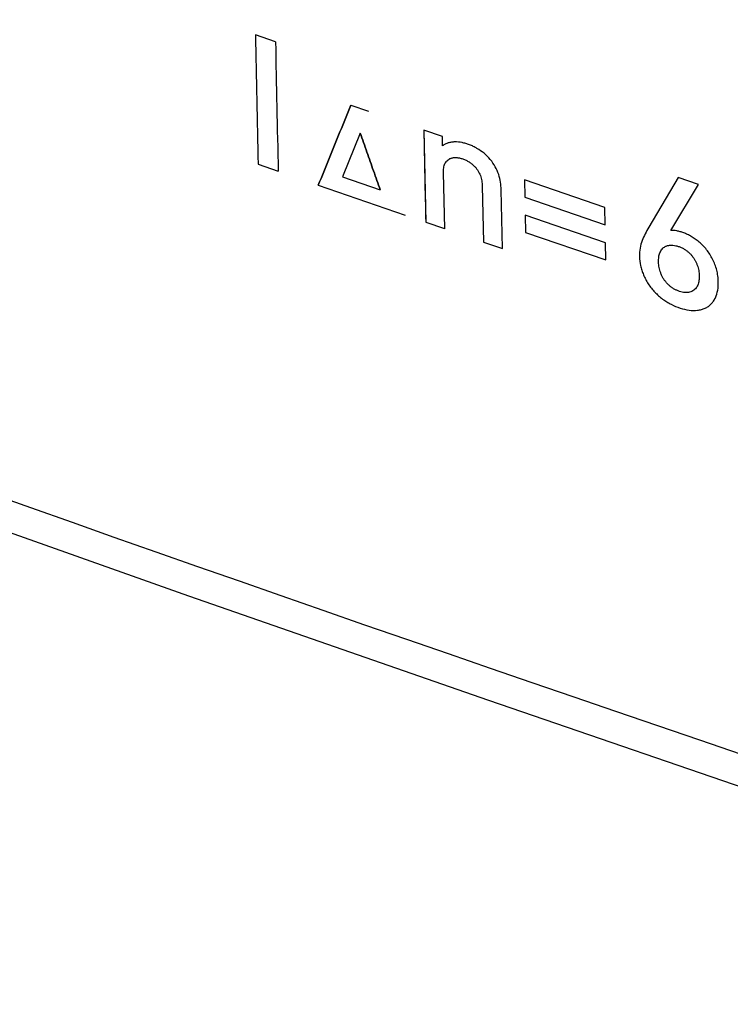
# Model space of a CAD drawing. Units: inches. Extents: x -141 to 137, y 11 to 285.
# Drawn here: x 92 to 102, y 114 to 127 of the extents above; entities that cross this region are included whole.
import ezdxf

# ---------------------------------------------------------------- set-up
doc = ezdxf.new("R2010")
doc.units = ezdxf.units.IN
doc.header["$MEASUREMENT"] = 0
doc.layers.add('ASSI', color=7, linetype='Continuous')

# ---------------------------------------------------------------- blocks, each defined once
blk = doc.blocks.new('block 2')
at = {"color": 7, "lineweight": 25, "true_color": 0xffffff}
blk.add_lwpolyline([(98.03, 124.498), (98.013, 125.262)], dxfattribs=at)
blk = doc.blocks.new('block 3')
at = {"color": 7, "lineweight": 25, "true_color": 0xffffff}
blk.add_lwpolyline([(98.539, 125.081), (98.555, 124.318)], dxfattribs=at)
blk = doc.blocks.new('block 4')
at = {"color": 7, "lineweight": 25, "true_color": 0xffffff}
blk.add_lwpolyline([(98.814, 124.229), (98.797, 125.03)], dxfattribs=at)
blk = doc.blocks.new('block 5')
at = {"color": 7, "lineweight": 25, "true_color": 0xffffff}
blk.add_lwpolyline([(99.124, 124.682), (99.129, 124.447)], dxfattribs=at)
blk = doc.blocks.new('block 6')
at = {"color": 7, "lineweight": 25, "true_color": 0xffffff}
blk.add_lwpolyline([(97.745, 125.84), (97.771, 124.587)], dxfattribs=at)
blk = doc.blocks.new('block 7')
at = {"color": 7, "lineweight": 25, "true_color": 0xffffff}
blk.add_lwpolyline([(99.114, 125.162), (99.119, 124.927)], dxfattribs=at)
blk = doc.blocks.new('block 8')
at = {"color": 7, "lineweight": 25, "true_color": 0xffffff}
blk.add_lwpolyline([(98.001, 125.627), (97.998, 125.753)], dxfattribs=at)
blk = doc.blocks.new('block 13')
at = {"color": 7, "lineweight": 25, "true_color": 0xffffff}
blk.add_lwpolyline([(101.481, 125.101), (101.204, 125.195)], dxfattribs=at)
blk = doc.blocks.new('block 14')
at = {"color": 7, "lineweight": 25, "true_color": 0xffffff}
blk.add_lwpolyline([(100.219, 124.309), (99.124, 124.682)], dxfattribs=at)
blk = doc.blocks.new('block 15')
at = {"color": 7, "lineweight": 25, "true_color": 0xffffff}
blk.add_lwpolyline([(99.119, 124.927), (100.214, 124.554)], dxfattribs=at)
blk = doc.blocks.new('block 16')
at = {"color": 7, "lineweight": 25, "true_color": 0xffffff}
blk.add_lwpolyline([(100.21, 124.788), (99.114, 125.162)], dxfattribs=at)
blk = doc.blocks.new('block 17')
at = {"color": 7, "lineweight": 25, "true_color": 0xffffff}
blk.add_lwpolyline([(99.129, 124.447), (100.224, 124.074)], dxfattribs=at)
blk = doc.blocks.new('block 18')
at = {"color": 7, "lineweight": 25, "true_color": 0xffffff}
blk.add_lwpolyline([(98.555, 124.318), (98.814, 124.229)], dxfattribs=at)
blk = doc.blocks.new('block 19')
at = {"color": 7, "lineweight": 25, "true_color": 0xffffff}
blk.add_lwpolyline([(97.998, 125.753), (97.745, 125.84)], dxfattribs=at)
blk = doc.blocks.new('block 20')
at = {"color": 7, "lineweight": 25, "true_color": 0xffffff}
blk.add_lwpolyline([(97.771, 124.587), (98.025, 124.5)], dxfattribs=at)
blk = doc.blocks.new('block 21')
at = {"color": 7, "lineweight": 25, "true_color": 0xffffff}
blk.add_lwpolyline([(96.753, 126.182), (96.994, 126.099)], dxfattribs=at)
blk = doc.blocks.new('block 22')
at = {"color": 7, "lineweight": 25, "true_color": 0xffffff}
blk.add_lwpolyline([(96.309, 125.093), (97.489, 124.685)], dxfattribs=at)
blk = doc.blocks.new('block 23')
at = {"color": 7, "lineweight": 25, "true_color": 0xffffff}
blk.add_lwpolyline([(96.637, 125.204), (97.151, 125.027)], dxfattribs=at)
blk = doc.blocks.new('block 24')
at = {"color": 7, "lineweight": 25, "true_color": 0xffffff}
blk.add_lwpolyline([(95.727, 127.041), (95.454, 127.136)], dxfattribs=at)
blk = doc.blocks.new('block 25')
at = {"color": 7, "lineweight": 25, "true_color": 0xffffff}
blk.add_lwpolyline([(95.49, 125.377), (95.764, 125.282)], dxfattribs=at)
blk = doc.blocks.new('block 26')
at = {"color": 7, "lineweight": 25, "true_color": 0xffffff}
blk.add_lwpolyline([(100.224, 124.074), (100.219, 124.309)], dxfattribs=at)
blk = doc.blocks.new('block 32')
at = {"color": 7, "lineweight": 25, "true_color": 0xffffff}
blk.add_lwpolyline([(100.214, 124.554), (100.21, 124.788)], dxfattribs=at)
blk = doc.blocks.new('block 36')
at = {"color": 7, "lineweight": 25, "true_color": 0xffffff}
blk.add_open_spline([(95.727, 127.041), (95.738, 126.455), (95.75, 125.868), (95.764, 125.282)], degree=3, dxfattribs=at)
blk = doc.blocks.new('block 37')
at = {"color": 7, "lineweight": 25, "true_color": 0xffffff}
blk.add_open_spline([(95.454, 127.136), (95.465, 126.55), (95.477, 125.963), (95.49, 125.377)], degree=3, dxfattribs=at)
blk = doc.blocks.new('block 38')
at = {"color": 7, "lineweight": 25, "true_color": 0xffffff}
blk.add_lwpolyline([(96.88, 125.8), (96.637, 125.204)], dxfattribs=at)
blk = doc.blocks.new('block 39')
at = {"color": 7, "lineweight": 25, "true_color": 0xffffff}
blk.add_open_spline([(97.151, 125.027), (97.121, 125.113), (97.091, 125.199), (97.06, 125.285), (97.03, 125.371), (97, 125.456), (96.97, 125.542), (96.94, 125.628), (96.91, 125.714), (96.88, 125.8)], degree=3, knots=[0, 0, 0, 0, 1, 1, 1, 2, 2, 2, 3, 3, 3, 3], dxfattribs=at)
blk = doc.blocks.new('block 40')
at = {"color": 7, "lineweight": 25, "true_color": 0xffffff}
blk.add_open_spline([(96.309, 125.093), (96.358, 125.214), (96.407, 125.335), (96.456, 125.455), (96.506, 125.577), (96.555, 125.698), (96.604, 125.819), (96.654, 125.94), (96.703, 126.061), (96.753, 126.182)], degree=3, knots=[0, 0, 0, 0, 1, 1, 1, 2, 2, 2, 3, 3, 3, 3], dxfattribs=at)
blk = doc.blocks.new('block 41')
at = {"color": 7, "lineweight": 25, "true_color": 0xffffff}
blk.add_open_spline([(98.797, 125.03), (98.796, 125.064), (98.793, 125.098), (98.788, 125.131), (98.783, 125.167), (98.775, 125.202), (98.764, 125.237), (98.752, 125.273), (98.736, 125.308), (98.718, 125.342), (98.698, 125.377), (98.675, 125.409), (98.65, 125.44), (98.624, 125.471), (98.595, 125.499), (98.564, 125.525), (98.534, 125.55), (98.502, 125.573), (98.468, 125.592), (98.452, 125.602), (98.435, 125.611), (98.418, 125.619), (98.401, 125.627), (98.384, 125.634), (98.367, 125.641), (98.35, 125.647), (98.333, 125.653), (98.316, 125.658), (98.299, 125.663), (98.282, 125.667), (98.265, 125.671), (98.233, 125.677), (98.2, 125.681), (98.167, 125.68), (98.151, 125.68), (98.136, 125.678), (98.12, 125.676), (98.105, 125.674), (98.091, 125.67), (98.077, 125.666), (98.063, 125.661), (98.049, 125.656), (98.037, 125.649), (98.024, 125.643), (98.012, 125.635), (98.001, 125.627)], degree=3, knots=[0, 0, 0, 0, 1, 1, 1, 2, 2, 2, 3, 3, 3, 4, 4, 4, 5, 5, 5, 6, 6, 6, 7, 7, 7, 8, 8, 8, 9, 9, 9, 10, 10, 10, 11, 11, 11, 12, 12, 12, 13, 13, 13, 14, 14, 14, 15, 15, 15, 15], dxfattribs=at)
blk = doc.blocks.new('block 42')
at = {"color": 7, "lineweight": 25, "true_color": 0xffffff}
blk.add_open_spline([(98.013, 125.262), (98.013, 125.273), (98.013, 125.284), (98.014, 125.295), (98.014, 125.306), (98.015, 125.316), (98.017, 125.327), (98.018, 125.337), (98.02, 125.347), (98.023, 125.357), (98.025, 125.367), (98.029, 125.376), (98.033, 125.385), (98.037, 125.393), (98.042, 125.401), (98.047, 125.409), (98.052, 125.416), (98.058, 125.423), (98.065, 125.429), (98.072, 125.436), (98.08, 125.441), (98.088, 125.446), (98.092, 125.448), (98.096, 125.451), (98.101, 125.453), (98.105, 125.455), (98.11, 125.457), (98.115, 125.458), (98.12, 125.46), (98.126, 125.461), (98.131, 125.463), (98.137, 125.464), (98.142, 125.465), (98.148, 125.466), (98.154, 125.466), (98.161, 125.467), (98.167, 125.467), (98.173, 125.467), (98.18, 125.467), (98.186, 125.467), (98.193, 125.467), (98.2, 125.466), (98.207, 125.465), (98.215, 125.465), (98.222, 125.463), (98.229, 125.462), (98.245, 125.459), (98.26, 125.454), (98.274, 125.449), (98.289, 125.444), (98.304, 125.438), (98.319, 125.431), (98.326, 125.428), (98.333, 125.424), (98.34, 125.42), (98.347, 125.416), (98.354, 125.412), (98.361, 125.408), (98.367, 125.404), (98.373, 125.399), (98.38, 125.395), (98.386, 125.391), (98.392, 125.386), (98.397, 125.381), (98.403, 125.377), (98.409, 125.372), (98.414, 125.367), (98.42, 125.362), (98.425, 125.357), (98.43, 125.352), (98.439, 125.343), (98.449, 125.333), (98.457, 125.322), (98.465, 125.312), (98.473, 125.302), (98.48, 125.291), (98.487, 125.28), (98.493, 125.268), (98.499, 125.257), (98.505, 125.246), (98.51, 125.234), (98.514, 125.222), (98.519, 125.21), (98.522, 125.198), (98.526, 125.186), (98.529, 125.174), (98.531, 125.162), (98.533, 125.15), (98.535, 125.139), (98.536, 125.127), (98.537, 125.115), (98.538, 125.104), (98.538, 125.093), (98.539, 125.081)], degree=3, knots=[0, 0, 0, 0, 1, 1, 1, 2, 2, 2, 3, 3, 3, 4, 4, 4, 5, 5, 5, 6, 6, 6, 7, 7, 7, 8, 8, 8, 9, 9, 9, 10, 10, 10, 11, 11, 11, 12, 12, 12, 13, 13, 13, 14, 14, 14, 15, 15, 15, 16, 16, 16, 17, 17, 17, 18, 18, 18, 19, 19, 19, 20, 20, 20, 21, 21, 21, 22, 22, 22, 23, 23, 23, 24, 24, 24, 25, 25, 25, 26, 26, 26, 27, 27, 27, 28, 28, 28, 29, 29, 29, 30, 30, 30, 31, 31, 31, 31], dxfattribs=at)
blk = doc.blocks.new('block 43')
at = {"color": 7, "lineweight": 25, "true_color": 0xffffff}
blk.add_lwpolyline([(101.204, 125.195), (100.806, 124.518)], dxfattribs=at)
blk = doc.blocks.new('block 44')
at = {"color": 7, "lineweight": 25, "true_color": 0xffffff}
blk.add_lwpolyline([(101.106, 124.475), (101.481, 125.101)], dxfattribs=at)
blk = doc.blocks.new('block 45')
at = {"color": 7, "lineweight": 25, "true_color": 0xffffff}
blk.add_open_spline([(101.752, 123.778), (101.752, 123.804), (101.75, 123.831), (101.746, 123.858), (101.742, 123.884), (101.737, 123.91), (101.731, 123.936), (101.724, 123.962), (101.716, 123.987), (101.707, 124.012), (101.698, 124.037), (101.687, 124.061), (101.675, 124.084), (101.663, 124.107), (101.65, 124.13), (101.636, 124.152), (101.623, 124.173), (101.608, 124.194), (101.592, 124.214), (101.577, 124.233), (101.561, 124.251), (101.544, 124.269), (101.527, 124.286), (101.51, 124.302), (101.492, 124.317), (101.475, 124.332), (101.457, 124.346), (101.439, 124.359), (101.421, 124.371), (101.403, 124.383), (101.385, 124.394), (101.368, 124.403), (101.35, 124.413), (101.332, 124.421), (101.316, 124.429), (101.299, 124.436), (101.282, 124.442), (101.266, 124.448), (101.249, 124.454), (101.233, 124.458), (101.217, 124.463), (101.202, 124.466), (101.187, 124.469), (101.173, 124.472), (101.158, 124.474), (101.144, 124.475), (101.131, 124.476), (101.118, 124.476), (101.106, 124.475)], degree=3, knots=[0, 0, 0, 0, 1, 1, 1, 2, 2, 2, 3, 3, 3, 4, 4, 4, 5, 5, 5, 6, 6, 6, 7, 7, 7, 8, 8, 8, 9, 9, 9, 10, 10, 10, 11, 11, 11, 12, 12, 12, 13, 13, 13, 14, 14, 14, 15, 15, 15, 16, 16, 16, 16], dxfattribs=at)
blk = doc.blocks.new('block 46')
at = {"color": 7, "lineweight": 25, "true_color": 0xffffff}
blk.add_open_spline([(100.94, 124.046), (100.94, 124.057), (100.94, 124.068), (100.94, 124.08), (100.941, 124.091), (100.942, 124.102), (100.943, 124.112), (100.944, 124.123), (100.946, 124.133), (100.949, 124.144), (100.951, 124.154), (100.954, 124.163), (100.958, 124.173), (100.961, 124.182), (100.966, 124.191), (100.971, 124.199), (100.975, 124.207), (100.981, 124.215), (100.987, 124.222), (100.993, 124.229), (101, 124.236), (101.007, 124.242), (101.014, 124.248), (101.022, 124.253), (101.031, 124.257), (101.036, 124.26), (101.04, 124.262), (101.045, 124.264), (101.05, 124.266), (101.055, 124.268), (101.06, 124.269), (101.066, 124.271), (101.071, 124.272), (101.077, 124.273), (101.083, 124.274), (101.089, 124.275), (101.095, 124.276), (101.101, 124.276), (101.107, 124.276), (101.114, 124.276), (101.12, 124.276), (101.127, 124.276), (101.134, 124.275), (101.148, 124.274), (101.162, 124.271), (101.176, 124.268), (101.183, 124.266), (101.19, 124.264), (101.197, 124.262), (101.204, 124.26), (101.211, 124.258), (101.218, 124.255), (101.225, 124.253), (101.232, 124.25), (101.239, 124.247), (101.245, 124.244), (101.252, 124.241), (101.259, 124.238), (101.265, 124.235), (101.272, 124.231), (101.278, 124.228), (101.284, 124.224), (101.291, 124.221), (101.297, 124.217), (101.303, 124.213), (101.309, 124.209), (101.315, 124.205), (101.321, 124.201), (101.326, 124.197), (101.332, 124.192), (101.337, 124.188), (101.342, 124.183), (101.348, 124.179), (101.353, 124.174), (101.357, 124.17), (101.362, 124.165), (101.372, 124.156), (101.381, 124.146), (101.389, 124.136), (101.397, 124.126), (101.405, 124.116), (101.413, 124.105), (101.42, 124.095), (101.427, 124.084), (101.433, 124.073), (101.44, 124.062), (101.446, 124.05), (101.451, 124.039), (101.456, 124.027), (101.461, 124.015), (101.466, 124.003), (101.47, 123.991), (101.474, 123.979), (101.477, 123.967), (101.481, 123.955), (101.483, 123.943), (101.486, 123.93), (101.49, 123.907), (101.492, 123.884), (101.492, 123.86)], degree=3, knots=[0, 0, 0, 0, 1, 1, 1, 2, 2, 2, 3, 3, 3, 4, 4, 4, 5, 5, 5, 6, 6, 6, 7, 7, 7, 8, 8, 8, 9, 9, 9, 10, 10, 10, 11, 11, 11, 12, 12, 12, 13, 13, 13, 14, 14, 14, 15, 15, 15, 16, 16, 16, 17, 17, 17, 18, 18, 18, 19, 19, 19, 20, 20, 20, 21, 21, 21, 22, 22, 22, 23, 23, 23, 24, 24, 24, 25, 25, 25, 26, 26, 26, 27, 27, 27, 28, 28, 28, 29, 29, 29, 30, 30, 30, 31, 31, 31, 32, 32, 32, 33, 33, 33, 33], dxfattribs=at)
blk = doc.blocks.new('block 47')
at = {"color": 7, "lineweight": 25, "true_color": 0xffffff}
blk.add_open_spline([(100.806, 124.518), (100.789, 124.489), (100.774, 124.459), (100.758, 124.429), (100.743, 124.399), (100.728, 124.368), (100.716, 124.337), (100.704, 124.304), (100.694, 124.27), (100.688, 124.235), (100.681, 124.197), (100.679, 124.159), (100.68, 124.121), (100.682, 124.079), (100.687, 124.038), (100.695, 123.998), (100.699, 123.977), (100.705, 123.956), (100.711, 123.935), (100.718, 123.914), (100.726, 123.893), (100.734, 123.872), (100.743, 123.851), (100.753, 123.83), (100.764, 123.81), (100.775, 123.789), (100.786, 123.769), (100.799, 123.749), (100.812, 123.729), (100.826, 123.71), (100.841, 123.691), (100.856, 123.673), (100.872, 123.654), (100.888, 123.637), (100.905, 123.62), (100.922, 123.603), (100.94, 123.588), (100.957, 123.572), (100.976, 123.557), (100.995, 123.543), (101.013, 123.529), (101.033, 123.516), (101.052, 123.504), (101.072, 123.492), (101.092, 123.481), (101.112, 123.471), (101.151, 123.451), (101.192, 123.434), (101.234, 123.42), (101.273, 123.407), (101.314, 123.397), (101.355, 123.392), (101.393, 123.386), (101.432, 123.385), (101.47, 123.39), (101.488, 123.392), (101.506, 123.395), (101.523, 123.4), (101.54, 123.405), (101.557, 123.411), (101.572, 123.418), (101.588, 123.425), (101.603, 123.433), (101.617, 123.443), (101.63, 123.453), (101.643, 123.464), (101.655, 123.476), (101.667, 123.488), (101.677, 123.501), (101.687, 123.515), (101.697, 123.529), (101.705, 123.544), (101.713, 123.559), (101.728, 123.592), (101.738, 123.627), (101.744, 123.663), (101.751, 123.701), (101.753, 123.739), (101.752, 123.778)], degree=3, knots=[0, 0, 0, 0, 1, 1, 1, 2, 2, 2, 3, 3, 3, 4, 4, 4, 5, 5, 5, 6, 6, 6, 7, 7, 7, 8, 8, 8, 9, 9, 9, 10, 10, 10, 11, 11, 11, 12, 12, 12, 13, 13, 13, 14, 14, 14, 15, 15, 15, 16, 16, 16, 17, 17, 17, 18, 18, 18, 19, 19, 19, 20, 20, 20, 21, 21, 21, 22, 22, 22, 23, 23, 23, 24, 24, 24, 25, 25, 25, 26, 26, 26, 26], dxfattribs=at)
blk = doc.blocks.new('block 48')
at = {"color": 7, "lineweight": 25, "true_color": 0xffffff}
blk.add_open_spline([(101.492, 123.86), (101.493, 123.849), (101.493, 123.837), (101.492, 123.826), (101.491, 123.815), (101.49, 123.804), (101.489, 123.793), (101.487, 123.782), (101.485, 123.772), (101.482, 123.761), (101.48, 123.751), (101.476, 123.741), (101.472, 123.732), (101.468, 123.723), (101.464, 123.714), (101.458, 123.705), (101.453, 123.697), (101.447, 123.689), (101.44, 123.682), (101.433, 123.674), (101.426, 123.668), (101.418, 123.662), (101.41, 123.656), (101.401, 123.651), (101.392, 123.646), (101.382, 123.642), (101.372, 123.638), (101.362, 123.636), (101.352, 123.633), (101.341, 123.632), (101.33, 123.631), (101.318, 123.63), (101.307, 123.63), (101.295, 123.631), (101.283, 123.632), (101.271, 123.634), (101.26, 123.637), (101.247, 123.64), (101.235, 123.643), (101.224, 123.647), (101.212, 123.651), (101.2, 123.656), (101.188, 123.661), (101.176, 123.666), (101.164, 123.672), (101.152, 123.678), (101.141, 123.685), (101.129, 123.692), (101.118, 123.7), (101.107, 123.708), (101.096, 123.717), (101.086, 123.726), (101.075, 123.735), (101.065, 123.745), (101.055, 123.756), (101.046, 123.766), (101.037, 123.777), (101.028, 123.788), (101.019, 123.8), (101.011, 123.811), (101.004, 123.824), (100.997, 123.835), (100.99, 123.848), (100.984, 123.86), (100.978, 123.872), (100.972, 123.885), (100.968, 123.898), (100.963, 123.91), (100.959, 123.923), (100.955, 123.935), (100.952, 123.948), (100.949, 123.96), (100.947, 123.973), (100.945, 123.985), (100.943, 123.998), (100.942, 124.01), (100.941, 124.022), (100.94, 124.034), (100.94, 124.046)], degree=3, knots=[0, 0, 0, 0, 1, 1, 1, 2, 2, 2, 3, 3, 3, 4, 4, 4, 5, 5, 5, 6, 6, 6, 7, 7, 7, 8, 8, 8, 9, 9, 9, 10, 10, 10, 11, 11, 11, 12, 12, 12, 13, 13, 13, 14, 14, 14, 15, 15, 15, 16, 16, 16, 17, 17, 17, 18, 18, 18, 19, 19, 19, 20, 20, 20, 21, 21, 21, 22, 22, 22, 23, 23, 23, 24, 24, 24, 25, 25, 25, 26, 26, 26, 26], dxfattribs=at)
blk = doc.blocks.new('block 239')
at = {"color": 7, "lineweight": 25, "true_color": 0xffffff}
blk.add_lwpolyline([(101.481, 125.101), (101.204, 125.195)], dxfattribs=at)
blk = doc.blocks.new('block 240')
at = {"color": 7, "lineweight": 25, "true_color": 0xffffff}
blk.add_lwpolyline([(100.219, 124.309), (99.124, 124.682)], dxfattribs=at)
blk = doc.blocks.new('block 241')
at = {"color": 7, "lineweight": 25, "true_color": 0xffffff}
blk.add_lwpolyline([(99.119, 124.927), (100.214, 124.554)], dxfattribs=at)
blk = doc.blocks.new('block 242')
at = {"color": 7, "lineweight": 25, "true_color": 0xffffff}
blk.add_lwpolyline([(100.21, 124.788), (99.114, 125.162)], dxfattribs=at)
blk = doc.blocks.new('block 243')
at = {"color": 7, "lineweight": 25, "true_color": 0xffffff}
blk.add_lwpolyline([(99.129, 124.447), (100.224, 124.074)], dxfattribs=at)
blk = doc.blocks.new('block 244')
at = {"color": 7, "lineweight": 25, "true_color": 0xffffff}
blk.add_lwpolyline([(98.555, 124.318), (98.814, 124.229)], dxfattribs=at)
blk = doc.blocks.new('block 245')
at = {"color": 7, "lineweight": 25, "true_color": 0xffffff}
blk.add_lwpolyline([(97.998, 125.753), (97.745, 125.84)], dxfattribs=at)
blk = doc.blocks.new('block 246')
at = {"color": 7, "lineweight": 25, "true_color": 0xffffff}
blk.add_lwpolyline([(97.771, 124.587), (98.025, 124.5)], dxfattribs=at)
blk = doc.blocks.new('block 247')
at = {"color": 7, "lineweight": 25, "true_color": 0xffffff}
blk.add_lwpolyline([(96.753, 126.182), (96.994, 126.099)], dxfattribs=at)
blk = doc.blocks.new('block 248')
at = {"color": 7, "lineweight": 25, "true_color": 0xffffff}
blk.add_lwpolyline([(96.309, 125.093), (97.489, 124.685)], dxfattribs=at)
blk = doc.blocks.new('block 249')
at = {"color": 7, "lineweight": 25, "true_color": 0xffffff}
blk.add_lwpolyline([(96.637, 125.204), (97.151, 125.027)], dxfattribs=at)
blk = doc.blocks.new('block 250')
at = {"color": 7, "lineweight": 25, "true_color": 0xffffff}
blk.add_lwpolyline([(95.727, 127.041), (95.454, 127.136)], dxfattribs=at)
blk = doc.blocks.new('block 251')
at = {"color": 7, "lineweight": 25, "true_color": 0xffffff}
blk.add_lwpolyline([(95.49, 125.377), (95.764, 125.282)], dxfattribs=at)
blk = doc.blocks.new('block 273')
at = {"color": 7, "lineweight": 25, "true_color": 0xffffff}
blk.add_lwpolyline([(98.03, 124.498), (98.013, 125.262)], dxfattribs=at)
blk = doc.blocks.new('block 274')
at = {"color": 7, "lineweight": 25, "true_color": 0xffffff}
blk.add_lwpolyline([(98.539, 125.081), (98.555, 124.318)], dxfattribs=at)
blk = doc.blocks.new('block 275')
at = {"color": 7, "lineweight": 25, "true_color": 0xffffff}
blk.add_lwpolyline([(98.814, 124.229), (98.797, 125.03)], dxfattribs=at)
blk = doc.blocks.new('block 276')
at = {"color": 7, "lineweight": 25, "true_color": 0xffffff}
blk.add_lwpolyline([(99.124, 124.682), (99.129, 124.447)], dxfattribs=at)
blk = doc.blocks.new('block 277')
at = {"color": 7, "lineweight": 25, "true_color": 0xffffff}
blk.add_lwpolyline([(100.224, 124.074), (100.219, 124.309)], dxfattribs=at)
blk = doc.blocks.new('block 278')
at = {"color": 7, "lineweight": 25, "true_color": 0xffffff}
blk.add_lwpolyline([(99.114, 125.162), (99.119, 124.927)], dxfattribs=at)
blk = doc.blocks.new('block 279')
at = {"color": 7, "lineweight": 25, "true_color": 0xffffff}
blk.add_lwpolyline([(100.214, 124.554), (100.21, 124.788)], dxfattribs=at)
blk = doc.blocks.new('block 280')
at = {"color": 7, "lineweight": 25, "true_color": 0xffffff}
blk.add_lwpolyline([(98.001, 125.627), (97.998, 125.753)], dxfattribs=at)
blk = doc.blocks.new('block 481')
at = {"color": 7, "lineweight": 25, "true_color": 0xffffff}
blk.add_open_spline([(97.745, 125.84), (97.753, 125.423), (97.762, 125.005), (97.771, 124.587)], degree=3, dxfattribs=at)
blk = doc.blocks.new('block 482')
at = {"color": 7, "lineweight": 25, "true_color": 0xffffff}
blk.add_open_spline([(95.727, 127.041), (95.738, 126.455), (95.75, 125.868), (95.764, 125.282)], degree=3, dxfattribs=at)
blk = doc.blocks.new('block 483')
at = {"color": 7, "lineweight": 25, "true_color": 0xffffff}
blk.add_open_spline([(95.454, 127.136), (95.465, 126.55), (95.477, 125.963), (95.49, 125.377)], degree=3, dxfattribs=at)
blk = doc.blocks.new('block 672')
at = {"color": 7, "lineweight": 25, "true_color": 0xffffff}
blk.add_lwpolyline([(101.204, 125.195), (100.806, 124.518)], dxfattribs=at)
blk = doc.blocks.new('block 673')
at = {"color": 7, "lineweight": 25, "true_color": 0xffffff}
blk.add_lwpolyline([(101.106, 124.475), (101.481, 125.101)], dxfattribs=at)
blk = doc.blocks.new('block 674')
at = {"color": 7, "lineweight": 25, "true_color": 0xffffff}
blk.add_open_spline([(100.806, 124.518), (100.789, 124.489), (100.774, 124.459), (100.758, 124.429), (100.743, 124.399), (100.728, 124.368), (100.716, 124.337), (100.704, 124.304), (100.694, 124.27), (100.688, 124.235), (100.681, 124.197), (100.679, 124.159), (100.68, 124.121), (100.682, 124.079), (100.687, 124.038), (100.695, 123.998), (100.699, 123.977), (100.705, 123.956), (100.711, 123.935), (100.718, 123.914), (100.726, 123.893), (100.734, 123.872), (100.743, 123.851), (100.753, 123.83), (100.764, 123.81), (100.775, 123.789), (100.786, 123.769), (100.799, 123.749), (100.812, 123.729), (100.826, 123.71), (100.841, 123.691), (100.856, 123.673), (100.872, 123.654), (100.888, 123.637), (100.905, 123.62), (100.922, 123.603), (100.94, 123.588), (100.957, 123.572), (100.976, 123.557), (100.995, 123.543), (101.013, 123.529), (101.033, 123.516), (101.052, 123.504), (101.072, 123.492), (101.092, 123.481), (101.112, 123.471), (101.151, 123.451), (101.192, 123.434), (101.234, 123.42), (101.273, 123.407), (101.314, 123.397), (101.355, 123.392), (101.393, 123.386), (101.432, 123.385), (101.47, 123.39), (101.488, 123.392), (101.506, 123.395), (101.523, 123.4), (101.54, 123.405), (101.557, 123.411), (101.572, 123.418), (101.588, 123.425), (101.603, 123.433), (101.617, 123.443), (101.63, 123.453), (101.643, 123.464), (101.655, 123.476), (101.667, 123.488), (101.677, 123.501), (101.687, 123.515), (101.693, 123.524), (101.699, 123.534), (101.705, 123.544)], degree=3, knots=[0, 0, 0, 0, 1, 1, 1, 2, 2, 2, 3, 3, 3, 4, 4, 4, 5, 5, 5, 6, 6, 6, 7, 7, 7, 8, 8, 8, 9, 9, 9, 10, 10, 10, 11, 11, 11, 12, 12, 12, 13, 13, 13, 14, 14, 14, 15, 15, 15, 16, 16, 16, 17, 17, 17, 18, 18, 18, 19, 19, 19, 20, 20, 20, 21, 21, 21, 22, 22, 22, 23, 23, 23, 24, 24, 24, 24], dxfattribs=at)
blk = doc.blocks.new('block 675')
at = {"color": 7, "lineweight": 25, "true_color": 0xffffff}
blk.add_open_spline([(101.752, 123.778), (101.752, 123.804), (101.75, 123.831), (101.746, 123.858), (101.742, 123.884), (101.737, 123.91), (101.731, 123.936), (101.724, 123.962), (101.716, 123.987), (101.707, 124.012), (101.698, 124.037), (101.687, 124.061), (101.675, 124.084), (101.663, 124.107), (101.65, 124.13), (101.636, 124.152), (101.623, 124.173), (101.608, 124.194), (101.592, 124.214), (101.577, 124.233), (101.561, 124.251), (101.544, 124.269), (101.527, 124.286), (101.51, 124.302), (101.492, 124.317), (101.475, 124.332), (101.457, 124.346), (101.439, 124.359), (101.421, 124.371), (101.403, 124.383), (101.385, 124.394), (101.368, 124.403), (101.35, 124.413), (101.332, 124.421), (101.316, 124.429), (101.299, 124.436), (101.282, 124.442), (101.266, 124.448), (101.249, 124.454), (101.233, 124.458), (101.217, 124.463), (101.202, 124.466), (101.187, 124.469), (101.173, 124.472), (101.158, 124.474), (101.144, 124.475), (101.131, 124.476), (101.118, 124.476), (101.106, 124.475)], degree=3, knots=[0, 0, 0, 0, 1, 1, 1, 2, 2, 2, 3, 3, 3, 4, 4, 4, 5, 5, 5, 6, 6, 6, 7, 7, 7, 8, 8, 8, 9, 9, 9, 10, 10, 10, 11, 11, 11, 12, 12, 12, 13, 13, 13, 14, 14, 14, 15, 15, 15, 16, 16, 16, 16], dxfattribs=at)
blk = doc.blocks.new('block 676')
at = {"color": 7, "lineweight": 25, "true_color": 0xffffff}
blk.add_open_spline([(101.492, 123.86), (101.493, 123.849), (101.493, 123.837), (101.492, 123.826), (101.491, 123.815), (101.49, 123.804), (101.489, 123.793), (101.487, 123.782), (101.485, 123.772), (101.482, 123.761), (101.48, 123.751), (101.476, 123.741), (101.472, 123.732), (101.468, 123.723), (101.464, 123.714), (101.458, 123.705), (101.453, 123.697), (101.447, 123.689), (101.44, 123.682), (101.433, 123.674), (101.426, 123.668), (101.418, 123.662), (101.41, 123.656), (101.401, 123.651), (101.392, 123.646), (101.382, 123.642), (101.372, 123.638), (101.362, 123.636), (101.352, 123.633), (101.341, 123.632), (101.33, 123.631), (101.318, 123.63), (101.307, 123.63), (101.295, 123.631), (101.283, 123.632), (101.271, 123.634), (101.26, 123.637), (101.247, 123.64), (101.235, 123.643), (101.224, 123.647), (101.212, 123.651), (101.2, 123.656), (101.188, 123.661), (101.176, 123.666), (101.164, 123.672), (101.152, 123.678), (101.141, 123.685), (101.129, 123.692), (101.118, 123.7), (101.107, 123.708), (101.096, 123.717), (101.086, 123.726), (101.075, 123.735), (101.065, 123.745), (101.055, 123.756), (101.046, 123.766), (101.037, 123.777), (101.028, 123.788), (101.019, 123.8), (101.011, 123.811), (101.004, 123.824), (100.997, 123.835), (100.99, 123.848), (100.984, 123.86), (100.978, 123.872), (100.972, 123.885), (100.968, 123.898), (100.963, 123.91), (100.959, 123.923), (100.955, 123.935), (100.952, 123.948), (100.949, 123.96), (100.947, 123.973), (100.945, 123.985), (100.943, 123.998), (100.942, 124.01), (100.941, 124.022), (100.94, 124.034), (100.94, 124.046)], degree=3, knots=[0, 0, 0, 0, 1, 1, 1, 2, 2, 2, 3, 3, 3, 4, 4, 4, 5, 5, 5, 6, 6, 6, 7, 7, 7, 8, 8, 8, 9, 9, 9, 10, 10, 10, 11, 11, 11, 12, 12, 12, 13, 13, 13, 14, 14, 14, 15, 15, 15, 16, 16, 16, 17, 17, 17, 18, 18, 18, 19, 19, 19, 20, 20, 20, 21, 21, 21, 22, 22, 22, 23, 23, 23, 24, 24, 24, 25, 25, 25, 26, 26, 26, 26], dxfattribs=at)
blk = doc.blocks.new('block 677')
at = {"color": 7, "lineweight": 25, "true_color": 0xffffff}
blk.add_open_spline([(100.94, 124.046), (100.94, 124.057), (100.94, 124.068), (100.94, 124.08), (100.941, 124.091), (100.942, 124.102), (100.943, 124.112), (100.944, 124.123), (100.946, 124.133), (100.949, 124.144), (100.951, 124.154), (100.954, 124.163), (100.958, 124.173), (100.961, 124.182), (100.966, 124.191), (100.971, 124.199), (100.975, 124.207), (100.981, 124.215), (100.987, 124.222), (100.993, 124.229), (101, 124.236), (101.007, 124.242), (101.014, 124.248), (101.022, 124.253), (101.031, 124.257), (101.036, 124.26), (101.04, 124.262), (101.045, 124.264), (101.05, 124.266), (101.055, 124.268), (101.06, 124.269), (101.066, 124.271), (101.071, 124.272), (101.077, 124.273), (101.083, 124.274), (101.089, 124.275), (101.095, 124.276), (101.101, 124.276), (101.107, 124.276), (101.114, 124.276), (101.12, 124.276), (101.127, 124.276), (101.134, 124.275), (101.148, 124.274), (101.162, 124.271), (101.176, 124.268), (101.183, 124.266), (101.19, 124.264), (101.197, 124.262), (101.204, 124.26), (101.211, 124.258), (101.218, 124.255), (101.225, 124.253), (101.232, 124.25), (101.239, 124.247), (101.245, 124.244), (101.252, 124.241), (101.259, 124.238), (101.265, 124.235), (101.272, 124.231), (101.278, 124.228), (101.284, 124.224), (101.291, 124.221), (101.297, 124.217), (101.303, 124.213), (101.309, 124.209), (101.315, 124.205), (101.321, 124.201), (101.326, 124.197), (101.332, 124.192), (101.337, 124.188), (101.342, 124.183), (101.348, 124.179), (101.353, 124.174), (101.357, 124.17), (101.362, 124.165), (101.372, 124.156), (101.381, 124.146), (101.389, 124.136), (101.397, 124.126), (101.405, 124.116), (101.413, 124.105), (101.42, 124.095), (101.427, 124.084), (101.433, 124.073), (101.44, 124.062), (101.446, 124.05), (101.451, 124.039), (101.456, 124.027), (101.461, 124.015), (101.466, 124.003), (101.47, 123.991), (101.474, 123.979), (101.477, 123.967), (101.481, 123.955), (101.483, 123.943), (101.486, 123.93), (101.49, 123.907), (101.492, 123.884), (101.492, 123.86)], degree=3, knots=[0, 0, 0, 0, 1, 1, 1, 2, 2, 2, 3, 3, 3, 4, 4, 4, 5, 5, 5, 6, 6, 6, 7, 7, 7, 8, 8, 8, 9, 9, 9, 10, 10, 10, 11, 11, 11, 12, 12, 12, 13, 13, 13, 14, 14, 14, 15, 15, 15, 16, 16, 16, 17, 17, 17, 18, 18, 18, 19, 19, 19, 20, 20, 20, 21, 21, 21, 22, 22, 22, 23, 23, 23, 24, 24, 24, 25, 25, 25, 26, 26, 26, 27, 27, 27, 28, 28, 28, 29, 29, 29, 30, 30, 30, 31, 31, 31, 32, 32, 32, 33, 33, 33, 33], dxfattribs=at)
blk = doc.blocks.new('block 678')
at = {"color": 7, "lineweight": 25, "true_color": 0xffffff}
blk.add_open_spline([(98.013, 125.262), (98.013, 125.273), (98.013, 125.284), (98.014, 125.295), (98.014, 125.306), (98.015, 125.316), (98.017, 125.327), (98.018, 125.337), (98.02, 125.347), (98.023, 125.357), (98.025, 125.367), (98.029, 125.376), (98.033, 125.385), (98.037, 125.393), (98.042, 125.401), (98.047, 125.409), (98.052, 125.416), (98.058, 125.423), (98.065, 125.429), (98.072, 125.436), (98.08, 125.441), (98.088, 125.446), (98.092, 125.448), (98.096, 125.451), (98.101, 125.453), (98.105, 125.455), (98.11, 125.457), (98.115, 125.458), (98.12, 125.46), (98.126, 125.461), (98.131, 125.463), (98.137, 125.464), (98.142, 125.465), (98.148, 125.466), (98.154, 125.466), (98.161, 125.467), (98.167, 125.467), (98.173, 125.467), (98.18, 125.467), (98.186, 125.467), (98.193, 125.467), (98.2, 125.466), (98.207, 125.465), (98.215, 125.465), (98.222, 125.463), (98.229, 125.462), (98.245, 125.459), (98.26, 125.454), (98.274, 125.449), (98.289, 125.444), (98.304, 125.438), (98.319, 125.431), (98.326, 125.428), (98.333, 125.424), (98.34, 125.42), (98.347, 125.416), (98.354, 125.412), (98.361, 125.408), (98.367, 125.404), (98.373, 125.399), (98.38, 125.395), (98.386, 125.391), (98.392, 125.386), (98.397, 125.381), (98.403, 125.377), (98.409, 125.372), (98.414, 125.367), (98.42, 125.362), (98.425, 125.357), (98.43, 125.352), (98.439, 125.343), (98.449, 125.333), (98.457, 125.322), (98.465, 125.312), (98.473, 125.302), (98.48, 125.291), (98.487, 125.28), (98.493, 125.268), (98.499, 125.257), (98.505, 125.246), (98.51, 125.234), (98.514, 125.222), (98.519, 125.21), (98.522, 125.198), (98.526, 125.186), (98.529, 125.174), (98.531, 125.162), (98.533, 125.15), (98.535, 125.139), (98.536, 125.127), (98.537, 125.115), (98.538, 125.104), (98.538, 125.093), (98.539, 125.081)], degree=3, knots=[0, 0, 0, 0, 1, 1, 1, 2, 2, 2, 3, 3, 3, 4, 4, 4, 5, 5, 5, 6, 6, 6, 7, 7, 7, 8, 8, 8, 9, 9, 9, 10, 10, 10, 11, 11, 11, 12, 12, 12, 13, 13, 13, 14, 14, 14, 15, 15, 15, 16, 16, 16, 17, 17, 17, 18, 18, 18, 19, 19, 19, 20, 20, 20, 21, 21, 21, 22, 22, 22, 23, 23, 23, 24, 24, 24, 25, 25, 25, 26, 26, 26, 27, 27, 27, 28, 28, 28, 29, 29, 29, 30, 30, 30, 31, 31, 31, 31], dxfattribs=at)
blk = doc.blocks.new('block 679')
at = {"color": 7, "lineweight": 25, "true_color": 0xffffff}
blk.add_open_spline([(98.797, 125.03), (98.796, 125.064), (98.793, 125.098), (98.788, 125.131), (98.783, 125.167), (98.775, 125.202), (98.764, 125.237), (98.752, 125.273), (98.736, 125.308), (98.718, 125.342), (98.698, 125.377), (98.675, 125.409), (98.65, 125.44), (98.624, 125.471), (98.595, 125.499), (98.564, 125.525), (98.534, 125.55), (98.502, 125.573), (98.468, 125.592), (98.452, 125.602), (98.435, 125.611), (98.418, 125.619), (98.401, 125.627), (98.384, 125.634), (98.367, 125.641), (98.35, 125.647), (98.333, 125.653), (98.316, 125.658), (98.299, 125.663), (98.282, 125.667), (98.265, 125.671), (98.233, 125.677), (98.2, 125.681), (98.167, 125.68), (98.151, 125.68), (98.136, 125.678), (98.12, 125.676), (98.105, 125.674), (98.091, 125.67), (98.077, 125.666), (98.063, 125.661), (98.049, 125.656), (98.037, 125.649), (98.024, 125.643), (98.012, 125.635), (98.001, 125.627)], degree=3, knots=[0, 0, 0, 0, 1, 1, 1, 2, 2, 2, 3, 3, 3, 4, 4, 4, 5, 5, 5, 6, 6, 6, 7, 7, 7, 8, 8, 8, 9, 9, 9, 10, 10, 10, 11, 11, 11, 12, 12, 12, 13, 13, 13, 14, 14, 14, 15, 15, 15, 15], dxfattribs=at)
blk = doc.blocks.new('block 680')
at = {"color": 7, "lineweight": 25, "true_color": 0xffffff}
blk.add_open_spline([(96.753, 126.182), (96.703, 126.061), (96.654, 125.94), (96.604, 125.819), (96.555, 125.698), (96.506, 125.577), (96.456, 125.455), (96.407, 125.335), (96.358, 125.214), (96.309, 125.093)], degree=3, knots=[0, 0, 0, 0, 1, 1, 1, 2, 2, 2, 3, 3, 3, 3], dxfattribs=at)
blk = doc.blocks.new('block 681')
at = {"color": 7, "lineweight": 25, "true_color": 0xffffff}
blk.add_open_spline([(96.88, 125.8), (96.91, 125.714), (96.94, 125.628), (96.97, 125.542), (97, 125.456), (97.03, 125.371), (97.06, 125.285), (97.091, 125.199), (97.121, 125.113), (97.151, 125.027)], degree=3, knots=[0, 0, 0, 0, 1, 1, 1, 2, 2, 2, 3, 3, 3, 3], dxfattribs=at)
blk = doc.blocks.new('block 682')
at = {"color": 7, "lineweight": 25, "true_color": 0xffffff}
blk.add_lwpolyline([(96.88, 125.8), (96.637, 125.204)], dxfattribs=at)
blk = doc.blocks.new('block 688')
at = {"color": 7, "lineweight": 25, "true_color": 0xffffff}
blk.add_open_spline([(101.705, 123.544), (101.708, 123.549), (101.71, 123.554), (101.713, 123.559), (101.728, 123.592), (101.738, 123.627), (101.744, 123.663), (101.751, 123.701), (101.753, 123.739), (101.752, 123.778)], degree=3, knots=[0, 0, 0, 0, 1, 1, 1, 2, 2, 2, 3, 3, 3, 3], dxfattribs=at)
blk = doc.blocks.new('block 738')
at = {"layer": 'ASSI', "color": 7, "lineweight": 25, "true_color": 0xffffff}
blk.add_lwpolyline([(74.546, 126.804), (78.435, 125.34), (82.431, 123.859), (86.449, 122.393), (90.486, 120.942), (94.544, 119.507), (98.623, 118.087), (102.721, 116.682), (106.839, 115.294), (110.893, 113.948)], dxfattribs=at)
blk = doc.blocks.new('block 1368')
at = {"layer": 'ASSI', "color": 7, "lineweight": 25, "true_color": 0xffffff}
blk.add_open_spline([(74.298, 127.343), (86.309, 122.778), (98.425, 118.493), (110.635, 114.491)], degree=3, dxfattribs=at)

msp = doc.modelspace()

# ---------------------------------------------------------------- block references
for name in ['block 24', 'block 37', 'block 250', 'block 483', 'block 36', 'block 482', 'block 40', 'block 680', 'block 21', 'block 247', 'block 38', 'block 682', 'block 39', 'block 681', 'block 6', 'block 19', 'block 245', 'block 481', 'block 8', 'block 280', 'block 41', 'block 679', 'block 25', 'block 251', 'block 42', 'block 678', 'block 2', 'block 273', 'block 23', 'block 249', 'block 7', 'block 16', 'block 242', 'block 278', 'block 43', 'block 672', 'block 13', 'block 239', 'block 22', 'block 248', 'block 3', 'block 274', 'block 4', 'block 275', 'block 44', 'block 673', 'block 15', 'block 241', 'block 32', 'block 279', 'block 20', 'block 246', 'block 5', 'block 14', 'block 240', 'block 276', 'block 17', 'block 243', 'block 47', 'block 674', 'block 45', 'block 675', 'block 18', 'block 244', 'block 26', 'block 277', 'block 46', 'block 677', 'block 48', 'block 676', 'block 688']:
    msp.add_blockref(name, (0, 0))
at = {"layer": 'ASSI'}
for name in ['block 1368', 'block 738']:
    msp.add_blockref(name, (0, 0), dxfattribs=at)

doc.saveas('drawing.dxf')
